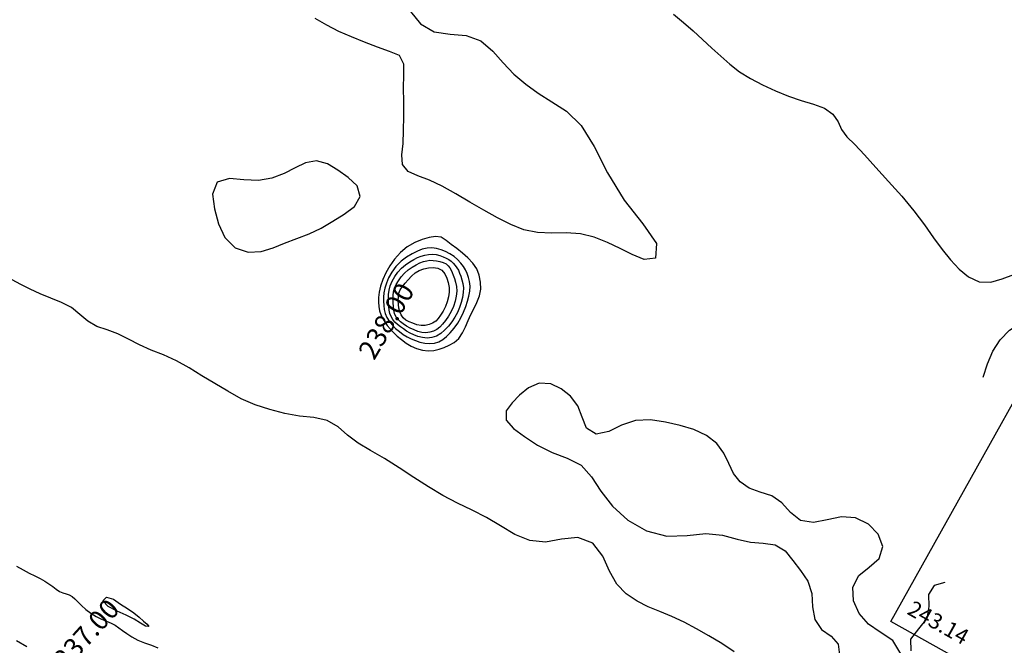
# Model space of a CAD drawing. Units: millimetres. Extents: x 2723364 to 2724038, y 1076867 to 1077269.
# Drawn here: x 2723497 to 2723547, y 1076990 to 1077022 of the extents above; entities that cross this region are included whole.
import ezdxf
from ezdxf.enums import TextEntityAlignment as Align

# ---------------------------------------------------------------- set-up
doc = ezdxf.new("R2010")
doc.units = ezdxf.units.MM
doc.header["$XCLIPFRAME"] = 2
for name, color, linetype in [('211_GE_Tetto', 5, 'Continuous'), ('601_GE_Quota gronda', 30, 'Continuous'), ('_Ortofoto', 7, 'Continuous'), ('Curve_livello_0.20m', 51, 'Continuous'), ('Curve_livello_1m', 10, 'Continuous'), ('Quotatura_Curve', 10, 'Continuous')]:
    doc.layers.add(name, color=color, linetype=linetype)
doc.styles.get("Standard").update_dxf_attribs({"font": 'arial.ttf'})
picture_1 = doc.add_image_def('image1.jpg', size_in_pixel=(24876, 24747))

msp = doc.modelspace()

# ---------------------------------------------------------------- linework, layer by layer
at = {"layer": '211_GE_Tetto'}
msp.add_lwpolyline([(2723619.36, 1076949.765), (2723618.323, 1076947.91), (2723593.51, 1076961.784), (2723596.171, 1076966.543), (2723589.152, 1076970.468), (2723586.491, 1076965.709), (2723541.459, 1076990.888), (2723553.089, 1077011.687), (2723629.952, 1076968.709), (2723628.963, 1076966.939)], dxfattribs=at)
at = {"layer": 'Curve_livello_0.20m', "color": 51, "linetype": 'Continuous'}
for points in [[(2723516.945, 1077022.026, 237.4), (2723517.453, 1077021.398, 237.4), (2723518.145, 1077020.988, 237.4), (2723518.961, 1077020.876, 237.4), (2723519.784, 1077020.808, 237.4), (2723520.536, 1077020.523, 237.4), (2723521.15, 1077020.008, 237.4), (2723521.68, 1077019.404, 237.4), (2723522.224, 1077018.824, 237.4), (2723522.822, 1077018.311, 237.4), (2723523.465, 1077017.853, 237.4), (2723524.157, 1077017.421, 237.4), (2723524.902, 1077016.934, 237.4), (2723525.65, 1077016.215, 237.4), (2723526.323, 1077015.137, 237.4), (2723527.002, 1077013.785, 237.4), (2723527.844, 1077012.391, 237.4), (2723528.799, 1077011.183, 237.4), (2723529.499, 1077010.187, 237.4), (2723529.455, 1077009.436, 237.4), (2723528.867, 1077009.36, 237.4), (2723528.257, 1077009.627, 237.4), (2723527.642, 1077009.935, 237.4), (2723526.998, 1077010.238, 237.4), (2723526.324, 1077010.511, 237.4), (2723525.613, 1077010.684, 237.4), (2723524.883, 1077010.729, 237.4), (2723524.153, 1077010.713, 237.4), (2723523.432, 1077010.744, 237.4), (2723522.732, 1077010.888, 237.4), (2723522.057, 1077011.154, 237.4), (2723521.386, 1077011.502, 237.4), (2723520.689, 1077011.888, 237.4), (2723519.971, 1077012.299, 237.4), (2723519.257, 1077012.721, 237.4), (2723518.564, 1077013.109, 237.4), (2723517.908, 1077013.42, 237.4), (2723517.313, 1077013.644, 237.4), (2723516.819, 1077013.861, 237.4), (2723516.53, 1077014.222, 237.4), (2723516.506, 1077014.716, 237.4), (2723516.562, 1077015.289, 237.4), (2723516.589, 1077015.946, 237.4), (2723516.596, 1077016.668, 237.4), (2723516.596, 1077017.414, 237.4), (2723516.587, 1077018.131, 237.4), (2723516.6, 1077018.779, 237.4), (2723516.609, 1077019.341, 237.4), (2723516.385, 1077019.778, 237.4), (2723515.872, 1077019.994, 237.4), (2723515.251, 1077020.202, 237.4), (2723514.597, 1077020.467, 237.4), (2723513.933, 1077020.73, 237.4), (2723513.288, 1077021.006, 237.4), (2723512.673, 1077021.324, 237.4), (2723512.068, 1077021.671, 237.4)], [(2723530.363, 1077021.892, 237.2), (2723530.874, 1077021.469, 237.2), (2723531.376, 1077021.039, 237.2), (2723531.854, 1077020.594, 237.2), (2723532.318, 1077020.156, 237.2), (2723532.782, 1077019.74, 237.2), (2723533.25, 1077019.338, 237.2), (2723533.743, 1077018.952, 237.2), (2723534.298, 1077018.602, 237.2), (2723534.918, 1077018.288, 237.2), (2723535.573, 1077017.985, 237.2), (2723536.237, 1077017.705, 237.2), (2723536.894, 1077017.483, 237.2), (2723537.518, 1077017.302, 237.2), (2723538.072, 1077017.086, 237.2), (2723538.506, 1077016.784, 237.2), (2723538.778, 1077016.403, 237.2), (2723538.951, 1077016, 237.2), (2723539.222, 1077015.625, 237.2), (2723539.632, 1077015.232, 237.2), (2723540.126, 1077014.714, 237.2), (2723540.698, 1077014.066, 237.2), (2723541.347, 1077013.35, 237.2), (2723542.02, 1077012.607, 237.2), (2723542.643, 1077011.859, 237.2), (2723543.182, 1077011.138, 237.2), (2723543.648, 1077010.472, 237.2), (2723544.076, 1077009.874, 237.2), (2723544.504, 1077009.344, 237.2), (2723544.953, 1077008.875, 237.2), (2723545.434, 1077008.476, 237.2), (2723545.975, 1077008.226, 237.2), (2723546.561, 1077008.216, 237.2), (2723547.144, 1077008.385, 237.2), (2723547.735, 1077008.607, 237.2)], [(2723507.07, 1077013.323, 237.4), (2723506.837, 1077012.707, 237.4), (2723506.942, 1077011.959, 237.4), (2723507.149, 1077011.194, 237.4), (2723507.465, 1077010.483, 237.4), (2723507.989, 1077009.966, 237.4), (2723508.65, 1077009.748, 237.4), (2723509.314, 1077009.775, 237.4), (2723509.928, 1077009.957, 237.4), (2723510.518, 1077010.205, 237.4), (2723511.133, 1077010.441, 237.4), (2723511.77, 1077010.676, 237.4), (2723512.39, 1077010.974, 237.4), (2723512.98, 1077011.331, 237.4), (2723513.559, 1077011.688, 237.4), (2723514.088, 1077012.072, 237.4), (2723514.381, 1077012.584, 237.4), (2723514.222, 1077013.134, 237.4), (2723513.765, 1077013.559, 237.4), (2723513.24, 1077013.928, 237.4), (2723512.71, 1077014.256, 237.4), (2723512.145, 1077014.413, 237.4), (2723511.58, 1077014.309, 237.4), (2723511.046, 1077014.043, 237.4), (2723510.489, 1077013.754, 237.4), (2723509.867, 1077013.523, 237.4), (2723509.174, 1077013.402, 237.4), (2723508.439, 1077013.433, 237.4), (2723507.706, 1077013.511, 237.4), (2723507.07, 1077013.323, 237.4)], [(2723515.881, 1077009.046, 237.4), (2723515.679, 1077008.695, 237.4), (2723515.524, 1077008.346, 237.4), (2723515.415, 1077008.012, 237.4), (2723515.345, 1077007.706, 237.4), (2723515.312, 1077007.432, 237.4), (2723515.314, 1077007.187, 237.4), (2723515.334, 1077006.964, 237.4), (2723515.366, 1077006.755, 237.4), (2723515.427, 1077006.557, 237.4), (2723515.519, 1077006.369, 237.4), (2723515.628, 1077006.184, 237.4), (2723515.751, 1077006, 237.4), (2723515.9, 1077005.823, 237.4), (2723516.073, 1077005.645, 237.4), (2723516.266, 1077005.461, 237.4), (2723516.481, 1077005.275, 237.4), (2723516.719, 1077005.098, 237.4), (2723516.977, 1077004.939, 237.4), (2723517.255, 1077004.816, 237.4), (2723517.548, 1077004.741, 237.4), (2723517.843, 1077004.71, 237.4), (2723518.13, 1077004.723, 237.4), (2723518.399, 1077004.783, 237.4), (2723518.655, 1077004.876, 237.4), (2723518.911, 1077004.989, 237.4), (2723519.171, 1077005.134, 237.4), (2723519.413, 1077005.342, 237.4), (2723519.605, 1077005.618, 237.4), (2723519.75, 1077005.93, 237.4), (2723519.881, 1077006.245, 237.4), (2723520.023, 1077006.552, 237.4), (2723520.178, 1077006.857, 237.4), (2723520.335, 1077007.172, 237.4), (2723520.467, 1077007.505, 237.4), (2723520.529, 1077007.857, 237.4), (2723520.51, 1077008.214, 237.4), (2723520.443, 1077008.561, 237.4), (2723520.322, 1077008.889, 237.4), (2723520.125, 1077009.182, 237.4), (2723519.874, 1077009.445, 237.4), (2723519.599, 1077009.695, 237.4), (2723519.311, 1077009.927, 237.4), (2723519.026, 1077010.139, 237.4), (2723518.765, 1077010.34, 237.4), (2723518.508, 1077010.499, 237.4), (2723518.219, 1077010.547, 237.4), (2723517.899, 1077010.494, 237.4), (2723517.542, 1077010.396, 237.4), (2723517.157, 1077010.242, 237.4), (2723516.778, 1077010.011, 237.4), (2723516.432, 1077009.718, 237.4), (2723516.132, 1077009.39, 237.4), (2723515.881, 1077009.046, 237.4)], [(2723519.351, 1077006.114, 237.6), (2723519.517, 1077006.392, 237.6), (2723519.651, 1077006.679, 237.6), (2723519.759, 1077006.962, 237.6), (2723519.851, 1077007.234, 237.6), (2723519.926, 1077007.496, 237.6), (2723519.973, 1077007.753, 237.6), (2723519.981, 1077008.002, 237.6), (2723519.951, 1077008.236, 237.6), (2723519.895, 1077008.451, 237.6), (2723519.828, 1077008.652, 237.6), (2723519.747, 1077008.84, 237.6), (2723519.64, 1077009.018, 237.6), (2723519.504, 1077009.188, 237.6), (2723519.347, 1077009.359, 237.6), (2723519.165, 1077009.52, 237.6), (2723518.956, 1077009.657, 237.6), (2723518.731, 1077009.77, 237.6), (2723518.502, 1077009.866, 237.6), (2723518.269, 1077009.936, 237.6), (2723518.03, 1077009.963, 237.6), (2723517.79, 1077009.946, 237.6), (2723517.546, 1077009.891, 237.6), (2723517.293, 1077009.798, 237.6), (2723517.028, 1077009.664, 237.6), (2723516.746, 1077009.49, 237.6), (2723516.459, 1077009.274, 237.6), (2723516.196, 1077009.015, 237.6), (2723515.982, 1077008.724, 237.6), (2723515.827, 1077008.429, 237.6), (2723515.717, 1077008.152, 237.6), (2723515.639, 1077007.899, 237.6), (2723515.589, 1077007.666, 237.6), (2723515.568, 1077007.444, 237.6), (2723515.571, 1077007.232, 237.6), (2723515.584, 1077007.024, 237.6), (2723515.606, 1077006.818, 237.6), (2723515.653, 1077006.613, 237.6), (2723515.737, 1077006.414, 237.6), (2723515.857, 1077006.219, 237.6), (2723516.008, 1077006.031, 237.6), (2723516.184, 1077005.853, 237.6), (2723516.374, 1077005.689, 237.6), (2723516.57, 1077005.544, 237.6), (2723516.771, 1077005.424, 237.6), (2723516.977, 1077005.322, 237.6), (2723517.191, 1077005.227, 237.6), (2723517.421, 1077005.144, 237.6), (2723517.669, 1077005.088, 237.6), (2723517.923, 1077005.073, 237.6), (2723518.169, 1077005.1, 237.6), (2723518.395, 1077005.169, 237.6), (2723518.599, 1077005.281, 237.6), (2723518.787, 1077005.437, 237.6), (2723518.974, 1077005.631, 237.6), (2723519.165, 1077005.857, 237.6), (2723519.351, 1077006.114, 237.6)], [(2723516.478, 1077008.923, 237.8), (2723516.687, 1077009.098, 237.8), (2723516.902, 1077009.244, 237.8), (2723517.107, 1077009.368, 237.8), (2723517.3, 1077009.467, 237.8), (2723517.487, 1077009.54, 237.8), (2723517.673, 1077009.592, 237.8), (2723517.865, 1077009.626, 237.8), (2723518.063, 1077009.636, 237.8), (2723518.258, 1077009.616, 237.8), (2723518.441, 1077009.568, 237.8), (2723518.61, 1077009.507, 237.8), (2723518.764, 1077009.44, 237.8), (2723518.903, 1077009.365, 237.8), (2723519.023, 1077009.276, 237.8), (2723519.127, 1077009.174, 237.8), (2723519.22, 1077009.064, 237.8), (2723519.307, 1077008.948, 237.8), (2723519.384, 1077008.82, 237.8), (2723519.451, 1077008.675, 237.8), (2723519.512, 1077008.513, 237.8), (2723519.566, 1077008.334, 237.8), (2723519.612, 1077008.136, 237.8), (2723519.64, 1077007.918, 237.8), (2723519.633, 1077007.681, 237.8), (2723519.591, 1077007.431, 237.8), (2723519.526, 1077007.174, 237.8), (2723519.442, 1077006.915, 237.8), (2723519.337, 1077006.661, 237.8), (2723519.207, 1077006.417, 237.8), (2723519.051, 1077006.185, 237.8), (2723518.874, 1077005.969, 237.8), (2723518.686, 1077005.768, 237.8), (2723518.486, 1077005.592, 237.8), (2723518.271, 1077005.457, 237.8), (2723518.036, 1077005.377, 237.8), (2723517.792, 1077005.357, 237.8), (2723517.55, 1077005.382, 237.8), (2723517.32, 1077005.44, 237.8), (2723517.11, 1077005.521, 237.8), (2723516.92, 1077005.614, 237.8), (2723516.745, 1077005.716, 237.8), (2723516.581, 1077005.823, 237.8), (2723516.424, 1077005.934, 237.8), (2723516.277, 1077006.048, 237.8), (2723516.149, 1077006.169, 237.8), (2723516.045, 1077006.303, 237.8), (2723515.96, 1077006.449, 237.8), (2723515.895, 1077006.609, 237.8), (2723515.854, 1077006.785, 237.8), (2723515.832, 1077006.973, 237.8), (2723515.818, 1077007.168, 237.8), (2723515.811, 1077007.37, 237.8), (2723515.816, 1077007.58, 237.8), (2723515.845, 1077007.799, 237.8), (2723515.908, 1077008.027, 237.8), (2723516.006, 1077008.259, 237.8), (2723516.135, 1077008.493, 237.8), (2723516.292, 1077008.718, 237.8), (2723516.478, 1077008.923, 237.8)], [(2723518.723, 1077006.96, 238.2), (2723518.604, 1077006.732, 238.2), (2723518.48, 1077006.527, 238.2), (2723518.361, 1077006.351, 238.2), (2723518.229, 1077006.214, 238.2), (2723518.073, 1077006.119, 238.2), (2723517.896, 1077006.048, 238.2), (2723517.699, 1077006, 238.2), (2723517.486, 1077005.996, 238.2), (2723517.273, 1077006.04, 238.2), (2723517.069, 1077006.109, 238.2), (2723516.88, 1077006.187, 238.2), (2723516.712, 1077006.278, 238.2), (2723516.572, 1077006.392, 238.2), (2723516.466, 1077006.535, 238.2), (2723516.395, 1077006.702, 238.2), (2723516.353, 1077006.884, 238.2), (2723516.327, 1077007.074, 238.2), (2723516.316, 1077007.267, 238.2), (2723516.324, 1077007.458, 238.2), (2723516.355, 1077007.644, 238.2), (2723516.42, 1077007.821, 238.2), (2723516.528, 1077007.988, 238.2), (2723516.669, 1077008.153, 238.2), (2723516.825, 1077008.327, 238.2), (2723516.99, 1077008.509, 238.2), (2723517.172, 1077008.681, 238.2), (2723517.384, 1077008.813, 238.2), (2723517.617, 1077008.896, 238.2), (2723517.857, 1077008.943, 238.2), (2723518.099, 1077008.961, 238.2), (2723518.335, 1077008.929, 238.2), (2723518.544, 1077008.822, 238.2), (2723518.695, 1077008.64, 238.2), (2723518.794, 1077008.418, 238.2), (2723518.865, 1077008.185, 238.2), (2723518.913, 1077007.946, 238.2), (2723518.922, 1077007.701, 238.2), (2723518.887, 1077007.454, 238.2), (2723518.819, 1077007.205, 238.2), (2723518.723, 1077006.96, 238.2)], [(2723533.462, 1076989.337, 237.2), (2723532.831, 1076989.767, 237.2), (2723532.179, 1076990.148, 237.2), (2723531.536, 1076990.507, 237.2), (2723530.91, 1076990.847, 237.2), (2723530.29, 1076991.142, 237.2), (2723529.676, 1076991.392, 237.2), (2723529.08, 1076991.642, 237.2), (2723528.505, 1076991.929, 237.2), (2723527.955, 1076992.293, 237.2), (2723527.47, 1076992.796, 237.2), (2723527.099, 1076993.464, 237.2), (2723526.759, 1076994.22, 237.2), (2723526.242, 1076994.879, 237.2), (2723525.48, 1076995.18, 237.2), (2723524.651, 1076995.091, 237.2), (2723523.837, 1076994.937, 237.2), (2723523.027, 1076995.016, 237.2), (2723522.261, 1076995.334, 237.2), (2723521.539, 1076995.764, 237.2), (2723520.826, 1076996.2, 237.2), (2723520.09, 1076996.577, 237.2), (2723519.34, 1076996.925, 237.2), (2723518.6, 1076997.32, 237.2), (2723517.862, 1076997.769, 237.2), (2723517.111, 1076998.245, 237.2), (2723516.358, 1076998.738, 237.2), (2723515.617, 1076999.21, 237.2), (2723514.907, 1076999.62, 237.2), (2723514.269, 1076999.993, 237.2), (2723513.731, 1077000.394, 237.2), (2723513.246, 1077000.816, 237.2), (2723512.687, 1077001.145, 237.2), (2723512.014, 1077001.298, 237.2), (2723511.279, 1077001.373, 237.2), (2723510.522, 1077001.504, 237.2), (2723509.765, 1077001.707, 237.2), (2723509.017, 1077001.951, 237.2), (2723508.3, 1077002.262, 237.2), (2723507.622, 1077002.646, 237.2), (2723506.956, 1077003.045, 237.2), (2723506.289, 1077003.432, 237.2), (2723505.637, 1077003.828, 237.2), (2723504.993, 1077004.202, 237.2), (2723504.34, 1077004.497, 237.2), (2723503.698, 1077004.739, 237.2), (2723503.101, 1077005.004, 237.2), (2723502.551, 1077005.306, 237.2), (2723502.009, 1077005.577, 237.2), (2723501.46, 1077005.775, 237.2), (2723500.931, 1077005.954, 237.2), (2723500.463, 1077006.213, 237.2), (2723500.06, 1077006.564, 237.2), (2723499.636, 1077006.912, 237.2), (2723499.13, 1077007.177, 237.2), (2723498.576, 1077007.386, 237.2), (2723498.03, 1077007.607, 237.2), (2723497.519, 1077007.849, 237.2), (2723497.045, 1077008.091, 237.2), (2723496.599, 1077008.324, 237.2)], [(2723546.183, 1077003.354, 237.2), (2723546.398, 1077004.034, 237.2), (2723546.677, 1077004.685, 237.2), (2723547.051, 1077005.271, 237.2), (2723547.518, 1077005.753, 237.2), (2723548.053, 1077006.094, 237.2), (2723548.607, 1077006.319, 237.2), (2723549.125, 1077006.515, 237.2), (2723549.578, 1077006.759, 237.2), (2723550.008, 1077007.021, 237.2), (2723550.537, 1077007.14, 237.2), (2723551.202, 1077007.066, 237.2), (2723552.014, 1077007.003, 237.2), (2723552.927, 1077007.055, 237.2)], [(2723541.97, 1076989.23, 237.2), (2723541.557, 1076989.908, 237.2), (2723540.926, 1076990.336, 237.2), (2723540.317, 1076990.748, 237.2), (2723539.854, 1076991.297, 237.2), (2723539.562, 1076991.948, 237.2), (2723539.523, 1076992.637, 237.2), (2723539.831, 1076993.234, 237.2), (2723540.363, 1076993.663, 237.2), (2723540.864, 1076994.102, 237.2), (2723541.048, 1076994.709, 237.2), (2723540.817, 1076995.341, 237.2), (2723540.322, 1076995.858, 237.2), (2723539.667, 1076996.173, 237.2), (2723538.939, 1076996.222, 237.2), (2723538.216, 1076996.077, 237.2), (2723537.511, 1076995.94, 237.2), (2723536.85, 1076996.046, 237.2), (2723536.339, 1076996.454, 237.2), (2723535.906, 1076996.942, 237.2), (2723535.386, 1076997.296, 237.2), (2723534.799, 1076997.494, 237.2), (2723534.237, 1076997.694, 237.2), (2723533.771, 1076998.01, 237.2), (2723533.434, 1076998.443, 237.2), (2723533.195, 1076998.948, 237.2), (2723532.946, 1076999.48, 237.2), (2723532.574, 1076999.981, 237.2), (2723532.047, 1077000.388, 237.2), (2723531.406, 1077000.68, 237.2), (2723530.701, 1077000.891, 237.2), (2723529.962, 1077001.067, 237.2), (2723529.199, 1077001.184, 237.2), (2723528.431, 1077001.145, 237.2), (2723527.713, 1077000.905, 237.2), (2723527.06, 1077000.581, 237.2), (2723526.427, 1077000.449, 237.2), (2723525.935, 1077000.756, 237.2), (2723525.699, 1077001.323, 237.2), (2723525.486, 1077001.904, 237.2), (2723525.118, 1077002.386, 237.2), (2723524.642, 1077002.763, 237.2), (2723524.1, 1077003.023, 237.2), (2723523.508, 1077003.054, 237.2), (2723522.962, 1077002.82, 237.2), (2723522.514, 1077002.44, 237.2), (2723522.129, 1077002.042, 237.2), (2723521.833, 1077001.635, 237.2), (2723521.827, 1077001.165, 237.2), (2723522.204, 1077000.743, 237.2), (2723522.77, 1077000.332, 237.2), (2723523.428, 1076999.895, 237.2), (2723524.166, 1076999.513, 237.2), (2723524.941, 1076999.227, 237.2), (2723525.651, 1076998.872, 237.2), (2723526.188, 1076998.278, 237.2), (2723526.658, 1076997.538, 237.2), (2723527.257, 1076996.775, 237.2), (2723528.039, 1076996.066, 237.2), (2723528.985, 1076995.513, 237.2), (2723530.033, 1076995.251, 237.2), (2723531.066, 1076995.285, 237.2), (2723532.017, 1076995.376, 237.2), (2723532.87, 1076995.3, 237.2), (2723533.617, 1076995.095, 237.2), (2723534.298, 1076994.937, 237.2), (2723534.945, 1076994.889, 237.2), (2723535.551, 1076994.802, 237.2), (2723536.062, 1076994.491, 237.2), (2723536.461, 1076994.007, 237.2), (2723536.852, 1076993.487, 237.2), (2723537.221, 1076992.943, 237.2), (2723537.425, 1076992.313, 237.2), (2723537.472, 1076991.638, 237.2), (2723537.584, 1076990.987, 237.2), (2723537.93, 1076990.473, 237.2), (2723538.413, 1076990.129, 237.2), (2723538.775, 1076989.728, 237.2), (2723538.839, 1076989.184, 237.2)], [(2723496.832, 1076993.718, 237.2), (2723497.161, 1076993.518, 237.2), (2723497.476, 1076993.353, 237.2), (2723497.77, 1076993.215, 237.2), (2723498.034, 1076993.083, 237.2), (2723498.272, 1076992.949, 237.2), (2723498.487, 1076992.813, 237.2), (2723498.678, 1076992.673, 237.2), (2723498.855, 1076992.537, 237.2), (2723499.029, 1076992.424, 237.2), (2723499.202, 1076992.345, 237.2), (2723499.369, 1076992.295, 237.2), (2723499.522, 1076992.247, 237.2), (2723499.662, 1076992.166, 237.2), (2723499.801, 1076992.045, 237.2), (2723499.962, 1076991.892, 237.2), (2723500.153, 1076991.71, 237.2), (2723500.371, 1076991.506, 237.2), (2723500.617, 1076991.303, 237.2), (2723500.889, 1076991.134, 237.2), (2723501.166, 1076991.005, 237.2), (2723501.426, 1076990.901, 237.2), (2723501.657, 1076990.803, 237.2), (2723501.859, 1076990.693, 237.2), (2723502.045, 1076990.566, 237.2), (2723502.24, 1076990.426, 237.2), (2723502.461, 1076990.269, 237.2), (2723502.718, 1076990.097, 237.2), (2723503.021, 1076989.929, 237.2), (2723503.363, 1076989.79, 237.2), (2723503.716, 1076989.674, 237.2), (2723504.044, 1076989.541, 237.2)], [(2723544.219, 1076992.88, 237.2), (2723543.669, 1076992.723, 237.2), (2723543.382, 1076992.266, 237.2), (2723543.401, 1076991.659, 237.2), (2723543.306, 1076991.037, 237.2), (2723542.883, 1076990.518, 237.2), (2723542.475, 1076989.986, 237.2), (2723542.482, 1076989.389, 237.2)], [(2723497.351, 1076989.588, 237.4), (2723496.833, 1076989.906, 237.4)]]:
    msp.add_polyline3d(points, dxfattribs=at)
at = {"layer": 'Curve_livello_1m', "color": 1, "linetype": 'Continuous'}
for points in [[(2723519.024, 1077006.711, 238), (2723518.881, 1077006.472, 238), (2723518.728, 1077006.26, 238), (2723518.581, 1077006.073, 238), (2723518.443, 1077005.914, 238), (2723518.294, 1077005.789, 238), (2723518.122, 1077005.706, 238), (2723517.931, 1077005.654, 238), (2723517.728, 1077005.627, 238), (2723517.521, 1077005.636, 238), (2723517.318, 1077005.688, 238), (2723517.121, 1077005.772, 238), (2723516.929, 1077005.87, 238), (2723516.743, 1077005.972, 238), (2723516.572, 1077006.078, 238), (2723516.424, 1077006.193, 238), (2723516.299, 1077006.319, 238), (2723516.2, 1077006.458, 238), (2723516.133, 1077006.614, 238), (2723516.097, 1077006.785, 238), (2723516.078, 1077006.965, 238), (2723516.063, 1077007.15, 238), (2723516.054, 1077007.336, 238), (2723516.055, 1077007.523, 238), (2723516.077, 1077007.711, 238), (2723516.128, 1077007.9, 238), (2723516.21, 1077008.09, 238), (2723516.323, 1077008.283, 238), (2723516.466, 1077008.477, 238), (2723516.637, 1077008.663, 238), (2723516.83, 1077008.832, 238), (2723517.032, 1077008.978, 238), (2723517.23, 1077009.099, 238), (2723517.421, 1077009.191, 238), (2723517.601, 1077009.257, 238), (2723517.771, 1077009.301, 238), (2723517.934, 1077009.325, 238), (2723518.099, 1077009.322, 238), (2723518.269, 1077009.295, 238), (2723518.442, 1077009.257, 238), (2723518.61, 1077009.207, 238), (2723518.757, 1077009.138, 238), (2723518.871, 1077009.047, 238), (2723518.953, 1077008.94, 238), (2723519.015, 1077008.826, 238), (2723519.071, 1077008.701, 238), (2723519.126, 1077008.559, 238), (2723519.184, 1077008.396, 238), (2723519.24, 1077008.206, 238), (2723519.283, 1077007.99, 238), (2723519.299, 1077007.752, 238), (2723519.278, 1077007.498, 238), (2723519.223, 1077007.235, 238), (2723519.139, 1077006.969, 238), (2723519.024, 1077006.711, 238)], [(2723503.581, 1076990.627, 237), (2723503.41, 1076990.654, 237), (2723503.153, 1076990.795, 237), (2723502.834, 1076990.999, 237), (2723502.433, 1076991.213, 237), (2723501.968, 1076991.42, 237), (2723501.515, 1076991.652, 237), (2723501.236, 1076991.937, 237), (2723501.417, 1076992.136, 237), (2723501.775, 1076992.021, 237), (2723502.136, 1076991.779, 237), (2723502.492, 1076991.543, 237), (2723502.817, 1076991.326, 237), (2723503.085, 1076991.108, 237), (2723503.305, 1076990.909, 237), (2723503.492, 1076990.751, 237), (2723503.581, 1076990.627, 237)]]:
    msp.add_polyline3d(points, dxfattribs=at)

# ---------------------------------------------------------------- texts
at = {"layer": '601_GE_Quota gronda', "insert": (2723542.631, 1076991.993), "char_height": 0.8, "attachment_point": 1, "rotation": 330.76}
msp.add_mtext_dynamic_manual_height_columns('243.14', width=13.88503, gutter_width=12.5, heights=[0], dxfattribs=at)
at = {"layer": 'Quotatura_Curve'}
for s, rotation, p in [('238.00', 59.7241, (2723516.323, 1077008.283, 238)), ('237.00', 47.7765, (2723501.417, 1076992.136, 237))]:
    msp.add_text(s, height=1, rotation=rotation, dxfattribs=at).set_placement(p, align=Align.TOP_RIGHT)

# ---------------------------------------------------------------- referenced raster images: frames only (the image files are external)
at = {"layer": '_Ortofoto'}
image = msp.add_image(picture_1, insert=(2723294.543, 1076775.842), size_in_units=(481.848, 479.349), dxfattribs=at)
image.set_boundary_path([(3590.23, 2593.02), (21690.16, 19144.4)])

doc.saveas('drawing.dxf')
